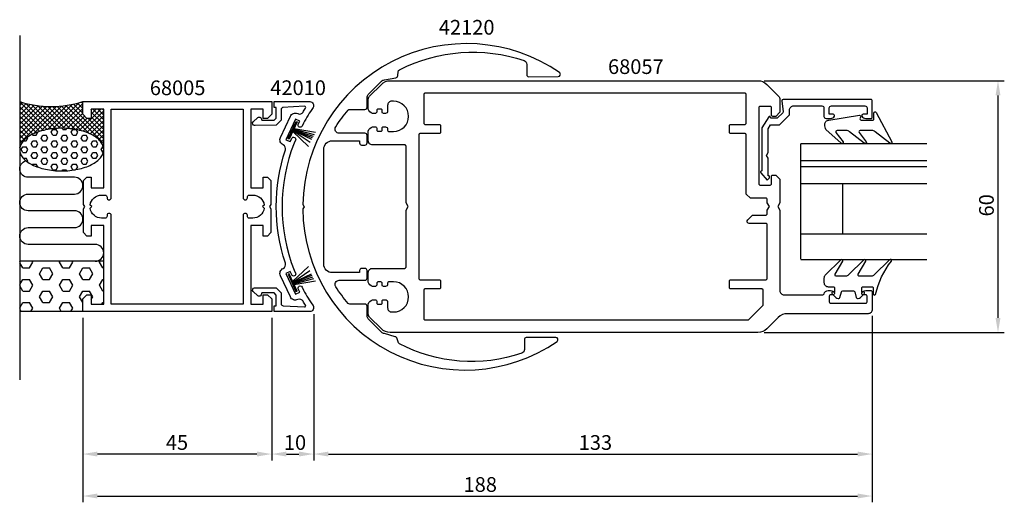
# Model space of a CAD drawing. Extents: x -14 to 220, y -37 to 78.
import ezdxf

# ---------------------------------------------------------------- set-up
doc = ezdxf.new("R2010")
doc.units = 0
doc.header["$LTSCALE"] = 7
doc.header["$PDMODE"] = 3
doc.layers.get('0').update_dxf_attribs({"linetype": 'CONTINUOUS'})
doc.layers.get('DEFPOINTS').update_dxf_attribs({"linetype": 'CONTINUOUS'})
for name, color, linetype in [('SAPA_ANSLUTNING', 6, 'CONTINUOUS'), ('SAPA_ARTIKELNR', 4, 'CONTINUOUS'), ('SAPA_FOGBAND', 2, 'CONTINUOUS'), ('SAPA_GLAS', 4, 'CONTINUOUS'), ('SAPA_MATT', 1, 'CONTINUOUS'), ('SAPA_PROFIL', 7, 'CONTINUOUS')]:
    doc.layers.add(name, color=color, linetype=linetype)
doc.styles.add('ISO', font='isocp3.shx')
doc.dimstyles.get("Standard").update_dxf_attribs({"dimtxt": 2.5, "dimasz": 2.5, "dimexe": 1.25, "dimexo": 0.625, "dimtad": 1, "dimcen": 2.5, "dimazin": 3, "dimtfac": 1, "dimtmove": 0, "dimatfit": 3})

# ---------------------------------------------------------------- blocks, each defined once
blk = doc.blocks.new('*U59')
at = {"layer": 'SAPA_ARTIKELNR', "style": 'ISO'}
blk.add_text('68005', height=3.5, dxfattribs=at).set_placement((16.64, 60))
blk = doc.blocks.new('*U60')
at = {"layer": 'SAPA_ARTIKELNR', "style": 'ISO'}
blk.add_text('68057', height=3.5, dxfattribs=at).set_placement((125.74, 65.04))
blk = doc.blocks.new('*U61')
at = {"layer": 'SAPA_ARTIKELNR', "style": 'ISO'}
blk.add_text('42010', height=3.5, dxfattribs=at).set_placement((45.33, 60.02))
blk = doc.blocks.new('*U62')
at = {"layer": 'SAPA_ARTIKELNR', "style": 'ISO'}
blk.add_text('42120', height=3.5, dxfattribs=at).set_placement((85.46, 74.41))
blk = doc.blocks.new('*X63')
at = {"color": 0}
for p, q in [((-7.76, 51.8), (-14.34, 58.37)), ((-14.34, 57.56), (-13.66, 58.24)), ((-14.34, 56.44), (-12.77, 58)), ((-14.34, 55.31), (-11.86, 57.8)), ((-14.34, 54.19), (-10.91, 57.62)), ((-14.34, 53.07), (-9.93, 57.48)), ((-14.34, 51.95), (-8.92, 57.37)), ((-14.34, 48.58), (-5.61, 57.31)), ((-14.34, 50.82), (-7.86, 57.3)), ((-14.34, 49.7), (-6.76, 57.28)), ((-8.69, 51.6), (-14.34, 57.25)), ((-6.79, 51.95), (-12.87, 58.03)), ((-5.77, 52.05), (-11.43, 57.71)), ((-10.97, 50.83), (-4.39, 57.4)), ((-4.7, 52.1), (-10.09, 57.5)), ((-9.21, 51.46), (-3.11, 57.56)), ((-3.56, 52.09), (-8.84, 57.36)), ((-7.75, 51.8), (-1.74, 57.81)), ((-2.35, 52), (-7.65, 57.3)), ((-1.05, 51.82), (-6.51, 57.28)), ((-6.44, 51.99), (-0.26, 58.17)), ((0.39, 51.5), (-5.43, 57.32)), ((-5.22, 52.08), (0.66, 57.97)), ((2.11, 50.91), (-4.39, 57.4)), ((-4.08, 52.1), (0.66, 56.84)), ((5.66, 48.48), (-3.39, 57.52)), ((5.66, 49.6), (-2.42, 57.68)), ((0.66, 55.72), (-1.49, 57.87)), ((0.66, 56.84), (-0.58, 58.09)), ((-0.07, 51.62), (4.95, 56.64)), ((0.66, 57.97), (0.3, 58.33)), ((2.66, 55.48), (3.83, 56.64)), ((2.66, 56.6), (2.71, 56.64)), ((5.66, 54.09), (3.1, 56.64)), ((5.66, 55.21), (4.23, 56.64)), ((5.66, 56.33), (5.35, 56.64)), ((-9.57, 51.35), (-14.34, 56.13)), ((-10.4, 51.07), (-14.34, 55.01)), ((-3, 52.06), (0.66, 55.72)), ((-1.98, 51.96), (1.08, 55.02)), ((-1, 51.81), (1.64, 54.46)), ((0.81, 51.38), (5.66, 56.23)), ((1.65, 51.09), (5.66, 55.11)), ((5.66, 50.72), (1.94, 54.44)), ((2.44, 50.76), (5.66, 53.99)), ((5.66, 52.97), (2.66, 55.97)), ((5.66, 51.84), (2.66, 54.84)), ((-11.18, 50.73), (-14.34, 53.88)), ((-11.92, 50.34), (-14.34, 52.76)), ((-12.59, 49.89), (-14.34, 51.64)), ((3.17, 50.38), (5.66, 52.86)), ((3.86, 49.94), (5.66, 51.74)), ((-13.2, 49.38), (-14.34, 50.52)), ((-13.72, 48.78), (-14.34, 49.39)), ((4.47, 49.43), (5.66, 50.62)), ((5, 48.84), (5.66, 49.5)), ((-14.13, 48.06), (-14.34, 48.27)), ((-14.34, 47.46), (-14.3, 47.5)), ((-14.34, 47.15), (-14.34, 47.15)), ((5.42, 48.13), (5.66, 48.37)), ((5.66, 47.35), (5.64, 47.38)), ((5.65, 47.24), (5.66, 47.25))]:
    blk.add_line(p, q, dxfattribs=at)
blk = doc.blocks.new('*X64')
at = {"color": 0}
for p, q in [((-14.34, 20.36), (-14.29, 20.44)), ((-13.63, 18.84), (-14.34, 20.08)), ((-13.63, 18.84), (-12.04, 18.84)), ((-12.04, 18.84), (-11.25, 20.22)), ((-11.25, 20.22), (-11.38, 20.44)), ((-9.66, 17.47), (-8.86, 18.84)), ((-8.86, 18.84), (-7.28, 18.84)), ((-6.48, 17.47), (-7.28, 18.84)), ((-4.9, 20.22), (-4.76, 20.44)), ((-4.1, 18.84), (-4.9, 20.22)), ((-4.1, 18.84), (-2.51, 18.84)), ((-2.51, 18.84), (-1.72, 20.22)), ((-1.72, 20.22), (-1.85, 20.44)), ((-0.13, 17.47), (0.66, 18.84)), ((0.66, 18.84), (2.25, 18.84)), ((3.04, 17.47), (2.25, 18.84)), ((4.63, 20.22), (4.76, 20.44)), ((5.42, 18.84), (4.63, 20.22)), ((5.42, 18.84), (5.66, 18.84)), ((-8.86, 16.09), (-9.66, 17.47)), ((-7.28, 16.09), (-6.48, 17.47)), ((0.66, 16.09), (-0.13, 17.47)), ((2.25, 16.09), (3.04, 17.47)), ((-14.34, 14.86), (-13.63, 16.09)), ((-13.63, 13.34), (-14.34, 14.58)), ((-13.63, 16.09), (-12.04, 16.09)), ((-11.25, 14.72), (-12.04, 16.09)), ((-12.04, 13.34), (-11.25, 14.72)), ((-8.86, 16.09), (-7.28, 16.09)), ((-4.9, 14.72), (-4.1, 16.09)), ((-4.1, 13.34), (-4.9, 14.72)), ((-4.1, 16.09), (-2.51, 16.09)), ((-1.72, 14.72), (-2.51, 16.09)), ((-2.51, 13.34), (-1.72, 14.72)), ((0.66, 16.09), (2.25, 16.09)), ((4.63, 14.72), (5.42, 16.09)), ((5.42, 13.34), (4.63, 14.72)), ((5.42, 16.09), (5.66, 16.09)), ((-13.63, 13.34), (-12.04, 13.34)), ((-9.66, 11.97), (-8.86, 13.34)), ((-8.86, 10.59), (-9.66, 11.97)), ((-8.86, 13.34), (-7.28, 13.34)), ((-6.48, 11.97), (-7.28, 13.34)), ((-7.28, 10.59), (-6.48, 11.97)), ((-4.1, 13.34), (-2.51, 13.34)), ((-0.13, 11.97), (0.66, 13.34)), ((0.66, 10.59), (-0.13, 11.97)), ((0.66, 13.34), (2.25, 13.34)), ((3.04, 11.97), (2.25, 13.34)), ((2.66, 11.31), (3.04, 11.97)), ((5.42, 13.34), (5.66, 13.34)), ((-14.34, 9.36), (-13.63, 10.59)), ((-13.63, 10.59), (-12.04, 10.59)), ((-11.25, 9.22), (-12.04, 10.59)), ((-8.86, 10.59), (-7.28, 10.59)), ((-4.9, 9.22), (-4.1, 10.59)), ((-4.1, 10.59), (-2.51, 10.59)), ((-1.72, 9.22), (-2.51, 10.59)), ((5.22, 10.24), (5.42, 10.59)), ((5.42, 10.59), (5.66, 10.59)), ((-13.97, 8.44), (-14.34, 9.08)), ((-11.69, 8.44), (-11.25, 9.22)), ((-4.45, 8.44), (-4.9, 9.22)), ((-2.17, 8.44), (-1.72, 9.22))]:
    blk.add_line(p, q, dxfattribs=at)
blk = doc.blocks.new('*X65')
at = {"color": 0}
for p, q in [((-6.88, 51.15), (-6.48, 51.84)), ((-6.48, 51.84), (-5.69, 51.84)), ((-5.29, 51.15), (-5.69, 51.84)), ((-4.1, 51.84), (-4.25, 52.1)), ((-4.1, 51.84), (-3.31, 51.84)), ((-3.31, 51.84), (-3.17, 52.07)), ((-2.12, 51.15), (-1.72, 51.84)), ((-1.72, 51.84), (-1.15, 51.84)), ((-0.53, 51.15), (-0.9, 51.79)), ((-12.83, 49.09), (-12.44, 49.78)), ((-12.44, 49.78), (-12.53, 49.94)), ((-11.25, 50.46), (-11.35, 50.65)), ((-11.25, 50.46), (-10.45, 50.46)), ((-10.45, 50.46), (-10.05, 51.15)), ((-10.05, 51.15), (-10.07, 51.19)), ((-9.26, 49.78), (-8.86, 50.46)), ((-8.86, 49.09), (-9.26, 49.78)), ((-8.86, 50.46), (-8.07, 50.46)), ((-7.67, 49.78), (-8.07, 50.46)), ((-8.07, 49.09), (-7.67, 49.78)), ((-6.48, 50.46), (-6.88, 51.15)), ((-6.48, 50.46), (-5.69, 50.46)), ((-5.69, 50.46), (-5.29, 51.15)), ((-4.5, 49.78), (-4.1, 50.46)), ((-4.1, 49.09), (-4.5, 49.78)), ((-4.1, 50.46), (-3.31, 50.46)), ((-2.91, 49.78), (-3.31, 50.46)), ((-3.31, 49.09), (-2.91, 49.78)), ((-1.72, 50.46), (-2.12, 51.15)), ((-1.72, 50.46), (-0.93, 50.46)), ((-0.93, 50.46), (-0.53, 51.15)), ((0.26, 49.78), (0.66, 50.46)), ((0.66, 49.09), (0.26, 49.78)), ((0.66, 50.46), (1.45, 50.46)), ((1.85, 49.78), (1.45, 50.46)), ((1.45, 49.09), (1.85, 49.78)), ((-14.02, 47.03), (-13.63, 47.71)), ((-13.63, 46.34), (-14.02, 47.03)), ((-13.63, 47.71), (-12.83, 47.71)), ((-13.48, 49.09), (-12.83, 49.09)), ((-12.44, 47.03), (-12.83, 47.71)), ((-12.83, 46.34), (-12.44, 47.03)), ((-11.64, 48.4), (-11.25, 49.09)), ((-11.25, 47.71), (-11.64, 48.4)), ((-11.25, 49.09), (-10.45, 49.09)), ((-11.25, 47.71), (-10.45, 47.71)), ((-10.05, 48.4), (-10.45, 49.09)), ((-10.45, 47.71), (-10.05, 48.4)), ((-9.26, 47.03), (-8.86, 47.71)), ((-8.86, 46.34), (-9.26, 47.03)), ((-8.86, 49.09), (-8.07, 49.09)), ((-8.86, 47.71), (-8.07, 47.71)), ((-7.67, 47.03), (-8.07, 47.71)), ((-8.07, 46.34), (-7.67, 47.03)), ((-6.88, 48.4), (-6.48, 49.09)), ((-6.48, 47.71), (-6.88, 48.4)), ((-6.48, 49.09), (-5.69, 49.09)), ((-6.48, 47.71), (-5.69, 47.71)), ((-5.29, 48.4), (-5.69, 49.09)), ((-5.69, 47.71), (-5.29, 48.4)), ((-4.5, 47.03), (-4.1, 47.71)), ((-4.1, 46.34), (-4.5, 47.03)), ((-4.1, 49.09), (-3.31, 49.09)), ((-4.1, 47.71), (-3.31, 47.71)), ((-2.91, 47.03), (-3.31, 47.71)), ((-3.31, 46.34), (-2.91, 47.03)), ((-2.12, 48.4), (-1.72, 49.09)), ((-1.72, 47.71), (-2.12, 48.4)), ((-1.72, 49.09), (-0.93, 49.09)), ((-1.72, 47.71), (-0.93, 47.71)), ((-0.53, 48.4), (-0.93, 49.09)), ((-0.93, 47.71), (-0.53, 48.4)), ((0.26, 47.03), (0.66, 47.71)), ((0.66, 46.34), (0.26, 47.03)), ((0.66, 49.09), (1.45, 49.09)), ((0.66, 47.71), (1.45, 47.71)), ((1.85, 47.03), (1.45, 47.71)), ((1.45, 46.34), (1.85, 47.03)), ((2.65, 48.4), (3.04, 49.09)), ((3.04, 47.71), (2.65, 48.4)), ((3.04, 49.09), (3.84, 49.09)), ((3.04, 47.71), (3.84, 47.71)), ((4.23, 48.4), (3.84, 49.09)), ((3.84, 47.71), (4.23, 48.4)), ((5.03, 47.03), (5.42, 47.71)), ((5.42, 46.34), (5.03, 47.03)), ((5.42, 47.71), (5.57, 47.71)), ((-13.63, 46.34), (-12.83, 46.34)), ((-13.48, 44.96), (-12.83, 44.96)), ((-12.44, 44.28), (-12.83, 44.96)), ((-11.64, 45.65), (-11.25, 46.34)), ((-11.25, 44.96), (-11.64, 45.65)), ((-11.25, 46.34), (-10.45, 46.34)), ((-11.25, 44.96), (-10.45, 44.96)), ((-10.05, 45.65), (-10.45, 46.34)), ((-10.45, 44.96), (-10.05, 45.65)), ((-9.26, 44.28), (-8.86, 44.96)), ((-8.86, 46.34), (-8.07, 46.34)), ((-8.86, 44.96), (-8.07, 44.96)), ((-7.67, 44.28), (-8.07, 44.96)), ((-6.88, 45.65), (-6.48, 46.34)), ((-6.48, 44.96), (-6.88, 45.65)), ((-6.48, 46.34), (-5.69, 46.34)), ((-6.48, 44.96), (-5.69, 44.96)), ((-5.29, 45.65), (-5.69, 46.34)), ((-5.69, 44.96), (-5.29, 45.65)), ((-4.5, 44.28), (-4.1, 44.96)), ((-4.1, 46.34), (-3.31, 46.34)), ((-4.1, 44.96), (-3.31, 44.96)), ((-2.91, 44.28), (-3.31, 44.96)), ((-2.12, 45.65), (-1.72, 46.34)), ((-1.72, 44.96), (-2.12, 45.65)), ((-1.72, 46.34), (-0.93, 46.34)), ((-1.72, 44.96), (-0.93, 44.96)), ((-0.53, 45.65), (-0.93, 46.34)), ((-0.93, 44.96), (-0.53, 45.65)), ((0.26, 44.28), (0.66, 44.96)), ((0.66, 46.34), (1.45, 46.34)), ((0.66, 44.96), (1.45, 44.96)), ((1.85, 44.28), (1.45, 44.96)), ((2.65, 45.65), (3.04, 46.34)), ((3.04, 44.96), (2.65, 45.65)), ((3.04, 46.34), (3.84, 46.34)), ((3.04, 44.96), (3.84, 44.96)), ((4.23, 45.65), (3.84, 46.34)), ((3.84, 44.96), (4.23, 45.65)), ((5.42, 46.34), (5.57, 46.34)), ((-12.53, 44.12), (-12.44, 44.28)), ((-11.35, 43.41), (-11.25, 43.59)), ((-11.25, 43.59), (-10.45, 43.59)), ((-10.05, 42.9), (-10.45, 43.59)), ((-10.07, 42.87), (-10.05, 42.9)), ((-8.86, 43.59), (-9.26, 44.28)), ((-8.86, 43.59), (-8.07, 43.59)), ((-8.07, 43.59), (-7.67, 44.28)), ((-6.88, 42.9), (-6.48, 43.59)), ((-6.48, 42.21), (-6.88, 42.9)), ((-6.48, 43.59), (-5.69, 43.59)), ((-6.48, 42.21), (-5.69, 42.21)), ((-5.29, 42.9), (-5.69, 43.59)), ((-5.69, 42.21), (-5.29, 42.9)), ((-4.1, 43.59), (-4.5, 44.28)), ((-4.25, 41.95), (-4.1, 42.21)), ((-4.1, 43.59), (-3.31, 43.59)), ((-4.1, 42.21), (-3.31, 42.21)), ((-3.31, 43.59), (-2.91, 44.28)), ((-3.18, 41.99), (-3.31, 42.21)), ((-2.12, 42.9), (-1.72, 43.59)), ((-1.72, 42.21), (-2.12, 42.9)), ((-1.72, 43.59), (-0.93, 43.59)), ((-1.72, 42.21), (-1.17, 42.21)), ((-0.53, 42.9), (-0.93, 43.59)), ((-0.9, 42.26), (-0.53, 42.9)), ((0.66, 43.59), (0.26, 44.28)), ((0.66, 43.59), (1.45, 43.59)), ((1.45, 43.59), (1.85, 44.28))]:
    blk.add_line(p, q, dxfattribs=at)
blk = doc.blocks.new('*U66')
at = {"layer": 'SAPA_MATT', "color": 2, "style": 'ISO'}
blk.add_text('188', height=3.5, dxfattribs=at).set_placement((91.34, -34.49))
blk = doc.blocks.new('*D58')
at = {"layer": 'DEFPOINTS', "color": 0}
for p in [(0.66, 8.44), (188.66, 8.94), (188.66, -35.49)]:
    blk.add_point(p, dxfattribs=at)
at = {"layer": 'SAPA_MATT'}
for p, q in [((188.66, 7.44), (188.66, -36.99)), ((0.66, 6.94), (0.66, -36.99)), ((4.16, -35.49), (185.16, -35.49))]:
    blk.add_line(p, q, dxfattribs=at)
for points in [[(4.16, -34.9), (4.16, -36.07), (0.66, -35.49)], [(185.16, -34.9), (185.16, -36.07), (188.66, -35.49)]]:
    blk.add_solid(points, dxfattribs=at)
blk.add_blockref('*U66', (0, 0))
blk = doc.blocks.new('*U67')
at = {"layer": 'SAPA_MATT', "color": 2, "style": 'ISO'}
blk.add_text('60', height=3.5, rotation=90, dxfattribs=at).set_placement((217.59, 31.1))
blk = doc.blocks.new('*D57')
at = {"layer": 'DEFPOINTS', "color": 0}
for p in [(161.42, 63.44), (218.59, 63.44), (161.42, 3.44)]:
    blk.add_point(p, dxfattribs=at)
at = {"layer": 'SAPA_MATT'}
for p, q in [((162.92, 63.44), (220.09, 63.44)), ((218.59, 6.94), (218.59, 59.94)), ((162.92, 3.44), (220.09, 3.44))]:
    blk.add_line(p, q, dxfattribs=at)
for points in [[(218.01, 59.94), (219.18, 59.94), (218.59, 63.44)], [(218.01, 6.94), (219.18, 6.94), (218.59, 3.44)]]:
    blk.add_solid(points, dxfattribs=at)
blk.add_blockref('*U67', (0, 0))
blk = doc.blocks.new('*U68')
at = {"layer": 'SAPA_MATT', "color": 2, "style": 'ISO'}
blk.add_text('133', height=3.5, dxfattribs=at).set_placement((118.76, -24.49))
blk = doc.blocks.new('*D56')
at = {"layer": 'DEFPOINTS', "color": 0}
for p in [(55.66, 9.34), (188.66, 8.94), (188.66, -25.49)]:
    blk.add_point(p, dxfattribs=at)
at = {"layer": 'SAPA_MATT'}
for p, q in [((55.66, 7.84), (55.66, -26.99)), ((188.66, 7.44), (188.66, -26.99)), ((59.16, -25.49), (185.16, -25.49))]:
    blk.add_line(p, q, dxfattribs=at)
for points in [[(59.16, -24.9), (59.16, -26.07), (55.66, -25.49)], [(185.16, -24.9), (185.16, -26.07), (188.66, -25.49)]]:
    blk.add_solid(points, dxfattribs=at)
blk.add_blockref('*U68', (0, 0))
blk = doc.blocks.new('*U69')
at = {"layer": 'SAPA_MATT', "color": 2, "style": 'ISO'}
blk.add_text('10', height=3.5, dxfattribs=at).set_placement((48.56, -24.49))
blk = doc.blocks.new('*D55')
at = {"layer": 'DEFPOINTS', "color": 0}
for p in [(45.66, 8.44), (55.66, 9.34), (55.66, -25.49)]:
    blk.add_point(p, dxfattribs=at)
at = {"layer": 'SAPA_MATT'}
for p, q in [((55.66, 7.84), (55.66, -26.99)), ((45.66, 6.94), (45.66, -26.99)), ((49.16, -25.49), (52.16, -25.49))]:
    blk.add_line(p, q, dxfattribs=at)
for points in [[(49.16, -24.9), (49.16, -26.07), (45.66, -25.49)], [(52.16, -24.9), (52.16, -26.07), (55.66, -25.49)]]:
    blk.add_solid(points, dxfattribs=at)
blk.add_blockref('*U69', (0, 0))
blk = doc.blocks.new('*U70')
at = {"layer": 'SAPA_MATT', "color": 2, "style": 'ISO'}
blk.add_text('45', height=3.5, dxfattribs=at).set_placement((20.46, -24.49))
blk = doc.blocks.new('*D54')
at = {"layer": 'DEFPOINTS', "color": 0}
for p in [(0.66, 8.44), (45.66, 8.44), (0.66, -25.49)]:
    blk.add_point(p, dxfattribs=at)
at = {"layer": 'SAPA_MATT'}
for p, q in [((0.66, 6.94), (0.66, -26.99)), ((45.66, 6.94), (45.66, -26.99)), ((42.16, -25.49), (4.16, -25.49))]:
    blk.add_line(p, q, dxfattribs=at)
for points in [[(4.16, -24.9), (4.16, -26.07), (0.66, -25.49)], [(42.16, -24.9), (42.16, -26.07), (45.66, -25.49)]]:
    blk.add_solid(points, dxfattribs=at)
blk.add_blockref('*U70', (0, 0))

msp = doc.modelspace()

# ---------------------------------------------------------------- linework, layer by layer
at = {"layer": 'SAPA_ANSLUTNING'}
for p, q in [((-14.339, 74.202), (-14.339, -7.832)), ((5.661, 20.445), (-14.339, 20.445)), ((0.661, 8.445), (-14.339, 8.445))]:
    msp.add_line(p, q, dxfattribs=at)
msp.add_lwpolyline([(3.661, 20.445, 1), (3.661, 24.445), (-12.339, 24.445, -0.9999989), (-12.339, 28.445), (-1.286, 28.445, 1), (-1.286, 32.445), (-12.339, 32.445, -0.9999975), (-12.339, 36.445), (-1.286, 36.445, 1), (-1.286, 40.445), (-12.339, 40.445, -0.8752915), (-12.864, 44.375, -0.8752915)], format="xyb", dxfattribs=at)
msp.add_polyline3d([(-14.339, 47.028, 0), (-14.327, 46.779, 0), (-14.291, 46.53, 0), (-14.231, 46.283, 0), (-14.147, 46.038, 0), (-14.04, 45.795, 0), (-13.909, 45.554, 0), (-13.755, 45.318, 0), (-13.578, 45.086, 0), (-13.379, 44.858, 0), (-13.159, 44.635, 0), (-12.917, 44.419, 0), (-12.654, 44.208, 0), (-12.371, 44.005, 0), (-12.069, 43.808, 0), (-11.749, 43.62, 0), (-11.41, 43.439, 0), (-11.055, 43.267, 0), (-10.683, 43.105, 0), (-10.296, 42.951, 0), (-9.895, 42.808, 0), (-9.48, 42.675, 0), (-9.053, 42.552, 0), (-8.615, 42.44, 0), (-8.166, 42.339, 0), (-7.708, 42.249, 0), (-7.242, 42.171, 0), (-6.769, 42.105, 0), (-6.29, 42.05, 0), (-5.807, 42.008, 0), (-5.319, 41.977, 0), (-4.83, 41.959, 0), (-4.339, 41.953, 0), (-3.849, 41.959, 0), (-3.359, 41.977, 0), (-2.872, 42.008, 0), (-2.388, 42.05, 0), (-1.909, 42.105, 0), (-1.436, 42.171, 0), (-0.97, 42.249, 0), (-0.512, 42.339, 0), (-0.064, 42.44, 0), (0.375, 42.552, 0), (0.802, 42.675, 0), (1.216, 42.808, 0), (1.618, 42.951, 0), (2.005, 43.105, 0), (2.376, 43.267, 0), (2.732, 43.439, 0), (3.07, 43.62, 0), (3.391, 43.808, 0), (3.693, 44.005, 0), (3.975, 44.208, 0), (4.238, 44.419, 0), (4.48, 44.635, 0), (4.701, 44.858, 0), (4.9, 45.086, 0), (5.076, 45.318, 0), (5.23, 45.554, 0), (5.361, 45.795, 0), (5.469, 46.038, 0), (5.553, 46.283, 0), (5.613, 46.53, 0), (5.649, 46.779, 0), (5.661, 47.028, 0), (5.649, 47.277, 0), (5.613, 47.525, 0), (5.553, 47.772, 0), (5.469, 48.018, 0), (5.361, 48.261, 0), (5.23, 48.501, 0), (5.076, 48.737, 0), (4.9, 48.97, 0), (4.701, 49.198, 0), (4.48, 49.42, 0), (4.238, 49.637, 0), (3.975, 49.847, 0), (3.693, 50.051, 0), (3.391, 50.247, 0), (3.07, 50.436, 0), (2.732, 50.616, 0), (2.376, 50.788, 0), (2.005, 50.951, 0), (1.618, 51.104, 0), (1.216, 51.248, 0), (0.802, 51.381, 0), (0.375, 51.504, 0), (-0.064, 51.616, 0), (-0.512, 51.717, 0), (-0.97, 51.806, 0), (-1.436, 51.884, 0), (-1.909, 51.951, 0), (-2.388, 52.005, 0), (-2.872, 52.048, 0), (-3.359, 52.078, 0), (-3.849, 52.097, 0), (-4.339, 52.103, 0), (-4.83, 52.097, 0), (-5.319, 52.078, 0), (-5.807, 52.048, 0), (-6.29, 52.005, 0), (-6.769, 51.951, 0), (-7.242, 51.884, 0), (-7.708, 51.806, 0), (-8.166, 51.717, 0), (-8.615, 51.616, 0), (-9.053, 51.504, 0), (-9.48, 51.381, 0), (-9.895, 51.248, 0), (-10.296, 51.104, 0), (-10.683, 50.951, 0), (-11.055, 50.788, 0), (-11.41, 50.616, 0), (-11.749, 50.436, 0), (-12.069, 50.247, 0), (-12.371, 50.051, 0), (-12.654, 49.847, 0), (-12.917, 49.637, 0), (-13.159, 49.42, 0), (-13.379, 49.198, 0), (-13.578, 48.97, 0), (-13.755, 48.737, 0), (-13.909, 48.501, 0), (-14.04, 48.261, 0), (-14.147, 48.018, 0), (-14.231, 47.772, 0), (-14.291, 47.525, 0), (-14.327, 47.277, 0), (-14.339, 47.028, 0)], dxfattribs=at)
msp.add_arc((-6.839, 82.043), 24.761, 252.36861, 287.63139, dxfattribs=at)
at = {"layer": 'SAPA_FOGBAND', "color": 2}
for p, q in [((50.786, 51.589), (55.317, 49.883)), ((50.786, 51.589), (55.148, 49.549)), ((50.859, 51.749), (55.508, 50.237)), ((50.933, 51.911), (55.747, 50.65)), ((50.998, 52.051), (56.096, 51.202)), ((50.671, 51.34), (54.423, 47.785)), ((50.752, 51.515), (54.793, 48.767)), ((50.648, 15.636), (54.404, 19.187)), ((50.728, 15.462), (54.773, 18.204)), ((50.762, 15.387), (55.127, 17.421)), ((50.762, 15.387), (55.295, 17.087)), ((50.835, 15.227), (55.486, 16.733)), ((50.909, 15.065), (55.724, 16.319)), ((50.973, 14.925), (56.073, 15.767))]:
    msp.add_line(p, q, dxfattribs=at)
at = {"layer": 'SAPA_FOGBAND'}
msp.add_lwpolyline([(188.604, 51.566), (185.771, 51.566, 0.5773503), (185.511, 51.116), (187.21, 48.897, -0.8769765), (186.738, 48.535), (183.211, 51.273, 0.1989124), (182.504, 51.566), (180.271, 51.566, 0.5773503), (180.012, 51.116), (181.71, 48.898, -0.8769765), (181.238, 48.536), (177.636, 51.789, -0.1192781), (177.343, 53.031), (177.343, 53.041, -0.4142136), (178.343, 54.041), (185.578, 55.205, -0.6261633), (185.888, 54.763), (185.734, 54.487, 0.5719686), (185.997, 54.041), (188.743, 54.041, 0.4142136), (189.043, 54.341), (189.043, 55.741, -0.7754026), (189.606, 55.886), (193.317, 48.888, -0.8680589), (192.842, 48.531), (189.311, 51.273, 0.1989124)], format="xyb", close=True, dxfattribs=at)
at = {"layer": 'SAPA_FOGBAND', "color": 2}
msp.add_lwpolyline([(51.728, 53.643), (49.844, 49.536), (49.611, 49.653), (51.47, 53.737)], close=True, dxfattribs=at)
at = {"layer": 'SAPA_FOGBAND'}
msp.add_lwpolyline([(177.159, 15.384), (177.159, 15.374, 0.4142136), (178.159, 14.374), (179.359, 14.374, -0.4142136), (179.659, 14.074), (179.659, 13.174), (179.309, 13.174, 0.6681786), (179.097, 12.662), (179.95, 11.808, 0.1989124), (180.516, 11.574), (180.679, 11.574, 0.3394543), (180.968, 11.797), (181.331, 13.152, -0.3394543), (181.621, 13.374), (184.196, 13.374, -0.3394543), (184.486, 13.152), (184.849, 11.797, 0.3394543), (185.139, 11.574), (185.302, 11.574, 0.1989124), (185.867, 11.808), (186.721, 12.662, 0.6681786), (186.509, 13.174), (186.159, 13.174), (186.159, 14.074, -0.4142136), (186.459, 14.374), (188.559, 14.374, -0.4142136), (188.859, 14.074), (188.859, 12.674, 0.7754026), (189.422, 12.529, -0.1109348), (193.221, 20.43, 0.8680589), (192.746, 20.787), (189.127, 17.167, -0.1989124), (188.419, 16.874), (185.586, 16.874, -0.5773503), (185.326, 17.324), (187.114, 20.421, 0.8769765), (186.642, 20.783), (183.026, 17.167, -0.1989124), (182.319, 16.874), (180.087, 16.874, -0.5773503), (179.827, 17.324), (181.615, 20.42, 0.8769765), (181.143, 20.782), (177.452, 17.091, 0.1989124), (177.159, 16.384), (177.159, 15.374)], format="xyb", dxfattribs=at)
at = {"layer": 'SAPA_FOGBAND', "color": 2}
msp.add_lwpolyline([(49.59, 17.325), (51.443, 13.238), (51.701, 13.332), (49.823, 17.442), (49.588, 17.324)], dxfattribs=at)
at = {"layer": 'SAPA_GLAS'}
for p, q in [((171.679, 20.892), (171.679, 48.417)), ((171.679, 44.483), (171.679, 48.417)), ((201.679, 48.385), (171.679, 48.385)), ((201.679, 44.385), (171.679, 44.385)), ((201.679, 42.885), (171.679, 42.885)), ((201.679, 38.885), (171.679, 38.885)), ((181.679, 26.885), (181.679, 38.885)), ((201.679, 26.885), (171.679, 26.885)), ((171.679, 20.885), (201.679, 20.885))]:
    msp.add_line(p, q, dxfattribs=at)
at = {"layer": 'SAPA_PROFIL'}
msp.add_line((179.361, 12.445), (179.361, 12.445), dxfattribs=at)
for points in [[(75.199, 64.149, 0.3888787), (75.656, 64.648), (75.772, 65.582, -0.2963583), (76.069, 66.038, -0.2025515), (105.79, 68.215, -0.2986445), (106.392, 67.298), (106.392, 65.284), (106.392, 64.896, 0.3888787), (106.848, 64.398), (113.851, 64.475, 0.7526794), (114.196, 65.372, 0.5987069), (53.076, 33.931), (53.372, 33.417), (53.076, 32.904, 0.6026838), (113.63, 1.356, 0.7526794), (113.285, 2.252), (106.282, 2.278, 0.3888787), (105.825, 1.78), (105.825, 1.393), (105.825, -0.571, -0.2986445), (105.224, -1.488, -0.2064049), (76.069, 0.796, -0.2963583), (75.772, 1.253), (75.499, 1.969, 0.3888787), (75.043, 2.467), (72.486, 3.205, -0.176327), (71.866, 3.494), (71.74, 3.619), (68.665, 6.694, -0.1989124), (68.372, 7.401), (68.372, 9.717, 0.4142136), (67.872, 10.217), (64.261, 10.217, -0.2180986), (63.883, 10.391, -0.0353251), (60.907, 14.377, -0.5931287), (61.749, 15.917), (67.872, 15.917, 0.4142136), (68.372, 16.417), (68.372, 18.217, 0.4142136), (67.872, 18.717), (67.072, 18.717, 0.4142136), (66.572, 18.217), (66.572, 17.717), (60.072, 17.717, -0.4142136), (58.072, 19.717), (58.072, 47.117, -0.4142136), (60.072, 49.117), (66.572, 49.117), (66.572, 48.617, 0.4142136), (67.072, 48.117), (67.872, 48.117, 0.4142136), (68.372, 48.617), (68.372, 50.417, 0.4142136), (67.872, 50.917), (61.749, 50.917, -0.5931287), (60.907, 52.457, -0.0353251), (63.883, 56.444, -0.2180986), (64.261, 56.617), (67.872, 56.617, 0.4142136), (68.372, 57.117), (68.372, 59.433, -0.1989124), (68.665, 60.14), (71.74, 63.215), (71.866, 63.34, -0.176327), (72.486, 63.63)], [(73.903, 3.445, -0.1989124), (71.782, 4.324), (68.954, 7.152, -0.1989124), (68.661, 7.859), (68.661, 10.245, -0.2504917), (69.661, 11.245), (70.361, 11.245, -0.4142136), (70.661, 10.945), (70.661, 10.495, 0.4142136), (70.961, 10.195), (71.661, 10.195, 0.4142136), (71.961, 10.495), (71.961, 10.945, -0.4142136), (72.261, 11.245), (72.761, 11.245, -0.4142136), (73.261, 10.745), (73.261, 9.345, 0.4142136), (74.261, 8.345), (74.661, 8.345, 1), (74.661, 15.545), (73.561, 15.545, 0.4142136), (73.261, 15.245), (73.261, 14.945, -0.4142136), (72.761, 14.445), (72.261, 14.445, -0.4142136), (71.961, 14.745), (71.961, 15.195, 0.4142136), (71.661, 15.495), (70.961, 15.495, 0.4142136), (70.661, 15.195), (70.661, 14.745, -0.4142136), (70.361, 14.445), (69.661, 14.445, -0.2504917), (68.661, 15.445), (68.661, 17.745, -0.4142136), (69.661, 18.745), (77.361, 18.745, 0.4142136), (77.661, 19.045), (77.661, 32.579), (78.161, 33.445), (77.661, 34.311), (77.661, 47.845, 0.4142136), (77.361, 48.145), (69.661, 48.145, -0.4142136), (68.661, 49.145), (68.661, 51.445, -0.2504917), (69.661, 52.445), (70.361, 52.445, -0.4142136), (70.661, 52.145), (70.661, 51.695, 0.4142136), (70.961, 51.395), (71.661, 51.395, 0.4142136), (71.961, 51.695), (71.961, 52.145, -0.4142136), (72.261, 52.445), (72.761, 52.445, -0.4142136), (73.261, 51.945), (73.261, 51.645, 0.4142136), (73.561, 51.345), (74.661, 51.345, 1), (74.661, 58.545), (74.261, 58.545, 0.4142136), (73.261, 57.545), (73.261, 56.145, -0.4142136), (72.761, 55.645), (72.261, 55.645, -0.4142136), (71.961, 55.945), (71.961, 56.395, 0.4142136), (71.661, 56.695), (70.961, 56.695, 0.4142136), (70.661, 56.395), (70.661, 55.945, -0.4142136), (70.361, 55.645), (69.661, 55.645, -0.2504917), (68.661, 56.645), (68.661, 59.031, -0.1989124), (68.954, 59.738), (71.782, 62.566, -0.1989124), (73.903, 63.445), (80.655, 63.445), (161.418, 63.445, -0.1989124), (163.539, 62.566), (166.368, 59.738, -0.1989124), (166.661, 59.031), (166.661, 55.945), (165.661, 54.945), (164.961, 54.945, -0.4142136), (164.661, 55.245), (164.661, 56.995, 0.4142136), (164.361, 57.295), (161.911, 57.295, 0.4142136), (161.611, 56.995), (161.611, 38.895, 0.4142136), (161.911, 38.595), (164.361, 38.595, 0.4142136), (164.661, 38.895), (164.661, 40.645, -0.4142136), (164.961, 40.945), (165.661, 40.945), (166.661, 39.945), (166.661, 34.311), (166.161, 33.445), (166.661, 32.579), (166.661, 13.445, 0.4142136), (167.661, 12.445), (176.896, 12.445, 0.3475405), (177.188, 12.676, -0.3475405), (178.161, 13.445), (178.728, 13.445, -0.2896899), (179.632, 12.874, -0.5507604), (179.361, 12.445), (178.711, 12.445, 0.4142136), (178.411, 12.145), (178.411, 10.745, 0.4142136), (178.711, 10.445), (187.111, 10.445, 0.4142136), (187.411, 10.745), (187.411, 12.145, 0.4142136), (187.111, 12.445), (186.461, 12.445), (186.461, 12.445, -0.5507604), (186.19, 12.874, -0.2896899), (187.093, 13.445), (188.361, 13.445, -0.4142136), (188.661, 13.145), (188.661, 8.945, -0.4142136), (187.661, 7.945), (168.403, 7.945, 0.1989124), (166.282, 7.066), (163.539, 4.324, -0.1989124), (161.418, 3.445)], [(163.361, 31.445, 0.4142136), (163.661, 31.745), (163.661, 32.579), (164.161, 33.445), (163.661, 34.311), (163.661, 35.145, 0.4142136), (163.361, 35.445), (159.661, 35.445), (158.661, 36.445), (158.661, 50.545, 0.4142136), (158.361, 50.845), (154.961, 50.845, -0.4142136), (154.661, 51.145), (154.661, 52.745, -0.4142136), (154.961, 53.045), (158.361, 53.045, 0.4142136), (158.661, 53.345), (158.661, 60.145, 0.4142136), (158.361, 60.445), (82.161, 60.445, 0.4142136), (81.861, 60.145), (81.861, 53.345, 0.4142136), (82.161, 53.045), (85.561, 53.045, -0.4142136), (85.861, 52.745), (85.861, 51.145, -0.4142136), (85.561, 50.845), (80.961, 50.845, 0.4142136), (80.661, 50.545), (80.661, 16.345, 0.4142136), (80.961, 16.045), (85.561, 16.045, -0.4142136), (85.861, 15.745), (85.861, 14.145, -0.4142136), (85.561, 13.845), (82.161, 13.845, 0.4142136), (81.861, 13.545), (81.861, 6.745, 0.4142136), (82.161, 6.445), (159.161, 6.445), (162.573, 9.857, 0.1989124), (162.661, 10.069), (162.661, 13.545, 0.4142136), (162.361, 13.845), (154.961, 13.845, -0.4142136), (154.661, 14.145), (154.661, 15.745, -0.4142136), (154.961, 16.045), (163.361, 16.045, 0.4142136), (163.661, 16.345), (163.661, 29.145, 0.4142136), (163.361, 29.445), (159.361, 29.445, -0.6681786), (159.007, 30.299), (160.154, 31.445)], [(162.332, 41.945, 0.6134492), (162.089, 41.468), (163.623, 39.773), (164.153, 40.298, 0.6388018), (163.924, 40.792), (163.861, 40.792), (163.861, 44.952), (163.461, 45.645), (163.861, 46.338), (163.861, 51.955), (164.442, 52.962), (166.589, 52.962), (168.877, 55.25, 0.1989124), (168.965, 55.462), (168.965, 56.445, -0.4142136), (169.965, 57.445), (176.661, 57.445, -0.4142136), (177.161, 56.945), (177.161, 54.945, 0.4142136), (177.661, 54.445), (178.728, 54.445, 0.2896899), (179.632, 55.016, 0.5507604), (179.361, 55.445), (178.411, 55.445), (178.411, 56.945, -0.4142136), (178.911, 57.445), (186.911, 57.445, -0.4142136), (187.411, 56.945), (187.411, 55.445), (186.461, 55.445, 0.5507604), (186.19, 55.016, 0.2896899), (187.093, 54.445), (188.361, 54.445, 0.4142136), (188.661, 54.745), (188.661, 58.645, 0.4142136), (188.361, 58.945), (167.415, 58.945, 0.4573231), (167.118, 58.602), (167.443, 56.07, -0.2368639), (167.358, 55.814), (166.035, 54.491), (164.557, 54.491), (164.377, 54.804, 0.5594234), (164.036, 54.813), (162.361, 52.244), (162.361, 41.945)], [(38.861, 10.245), (7.461, 10.245), (7.461, 31.35, 0.4142136), (6.966, 31.845), (6.956, 31.845, 0.4142136), (6.461, 31.35), (6.461, 31.19, -0.4142136), (5.966, 30.695), (5.161, 30.695, -0.3747565), (2.436, 33.071), (2.811, 33.445), (2.436, 33.819, -0.3747565), (5.161, 36.195), (5.966, 36.195, -0.4142136), (6.461, 35.7), (6.461, 35.54, 0.4142136), (6.956, 35.045), (6.966, 35.045, 0.4142136), (7.461, 35.54), (7.461, 56.645), (38.861, 56.645), (38.861, 35.54, 0.4142136), (39.356, 35.045), (39.366, 35.045, 0.4142136), (39.861, 35.54), (39.861, 35.7, -0.4142136), (40.356, 36.195), (41.161, 36.195, -0.3747565), (43.885, 33.819), (43.511, 33.445), (43.885, 33.071, -0.3747565), (41.161, 30.695), (40.356, 30.695, -0.4142136), (39.861, 31.19), (39.861, 31.35, 0.4142136), (39.366, 31.845), (39.356, 31.845, 0.4142136), (38.861, 31.35)]]:
    msp.add_lwpolyline(points, format="xyb", close=True, dxfattribs=at)
msp.add_lwpolyline([(43.661, 10.245), (43.661, 12.445), (44.661, 12.445), (45.661, 11.445), (45.661, 8.445), (0.661, 8.445), (0.661, 11.445), (1.661, 12.445), (2.661, 12.445), (2.661, 10.245), (5.661, 10.245), (5.661, 28.945), (2.661, 28.945), (2.661, 26.445), (1.661, 26.445), (0.861, 27.245), (0.861, 32.925), (1.161, 33.445), (0.861, 33.965), (0.861, 39.645), (1.661, 40.445), (2.661, 40.445), (2.661, 37.945), (5.661, 37.945), (5.661, 56.645), (2.661, 56.645), (2.661, 54.445), (1.661, 54.445), (0.661, 55.445), (0.661, 58.445), (45.661, 58.445), (45.661, 55.445), (44.661, 54.445), (43.661, 54.445), (43.661, 56.645), (40.661, 56.645), (40.661, 37.945), (43.661, 37.945), (43.661, 40.445), (44.661, 40.445), (45.461, 39.645), (45.461, 33.965), (45.161, 33.445), (45.461, 32.925), (45.461, 27.245), (44.661, 26.445), (43.661, 26.445), (43.661, 28.945), (40.661, 28.945), (40.661, 10.245)], close=True, dxfattribs=at)
msp.add_lwpolyline([(48.385, 57.068, 0.39993), (47.91, 56.569), (47.91, 54.009), (46.71, 52.809), (41.694, 52.8), (41.594, 52.8, -0.6681786), (41.241, 53.654), (42.342, 54.655, -0.5402403), (43.161, 54.484), (43.291, 54), (46.21, 54.009), (46.71, 54.506), (46.71, 57.045), (46.21, 57.045), (46.21, 58.445), (54.756, 58.445, -0.6046586), (55.496, 57.033, 0.0261711), (53.219, 53.337), (52.887, 52.625, -1), (51.98, 53.048), (52.34, 53.818), (51.343, 54.283), (49.061, 49.389), (50.058, 48.924), (50.417, 49.694, -1), (51.323, 49.272), (50.991, 48.559, 0.1885737), (50.991, 18.331), (51.323, 17.618, -1), (50.417, 17.196), (50.058, 17.966), (49.061, 17.501), (51.343, 12.607), (52.34, 13.072), (51.98, 13.842, -1), (52.887, 14.265), (53.219, 13.553, 0.0261711), (55.496, 9.857, -0.6046586), (54.756, 8.445), (46.21, 8.445), (46.21, 9.845), (46.71, 9.845), (46.71, 12.384), (46.21, 12.881), (43.291, 12.89), (43.161, 12.406, -0.5402403), (42.342, 12.235), (41.241, 13.236, -0.6681786), (41.594, 14.09), (41.694, 14.09), (46.71, 14.081), (47.91, 12.881), (47.91, 10.321, 0.39993), (48.385, 9.822), (53.457, 9.545, 0.595607), (53.708, 10.009, -0.006292), (53.13, 10.921, 0.3805071), (51.856, 11.302), (51.849, 11.299, -0.4142136), (50.108, 11.932), (47.75, 16.99, -0.4142136), (48.384, 18.73), (48.39, 18.734, 0.3805071), (48.917, 19.954, -0.1613262), (48.917, 46.936, 0.3805071), (48.39, 48.156), (48.384, 48.159, -0.4142136), (47.75, 49.9), (50.108, 54.958, -0.4142136), (51.849, 55.591), (51.856, 55.588, 0.3805071), (53.13, 55.969, -0.006292), (53.708, 56.881, 0.595607), (53.457, 57.345), (48.24, 57.068)], format="xyb", dxfattribs=at)

# ---------------------------------------------------------------- block references
for name in ['*U62', '*U60', '*U59', '*U61']:
    msp.add_blockref(name, (0, 0))
at = {"layer": 'SAPA_ANSLUTNING', "linetype": 'CONTINUOUS'}
for name in ['*X63', '*X65', '*X64']:
    msp.add_blockref(name, (0, 0), dxfattribs=at)

# ---------------------------------------------------------------- dimensions: what is measured, and where the dimension line sits
at = {"layer": 'SAPA_MATT'}
dim = msp.add_linear_dim(base=(218.592, 63.445), p1=(161.418, 3.445), p2=(161.418, 63.445), angle=90, dimstyle='Standard', override={"dimscale": 1}, dxfattribs=at)
dim.commit()
dim.dimension.update_dxf_attribs({"geometry": '*D57', "text_midpoint": (215.842, 33.445)})
for base, p1, p2, picture, middle in [((188.661, -35.486), (0.661, 8.445), (188.661, 8.945), '*D58', (94.661, -32.736)), ((0.661, -25.486), (45.661, 8.445), (0.661, 8.445), '*D54', (23.161, -22.736)), ((55.661, -25.486), (45.661, 8.445), (55.661, 9.345), '*D55', (50.661, -22.736)), ((188.661, -25.486), (55.661, 9.345), (188.661, 8.945), '*D56', (122.161, -22.736))]:
    dim = msp.add_linear_dim(base=base, p1=p1, p2=p2, dimstyle='Standard', override={"dimscale": 1}, dxfattribs=at)
    dim.commit()
    dim.dimension.update_dxf_attribs({"geometry": picture, "text_midpoint": middle})

doc.saveas('drawing.dxf')
